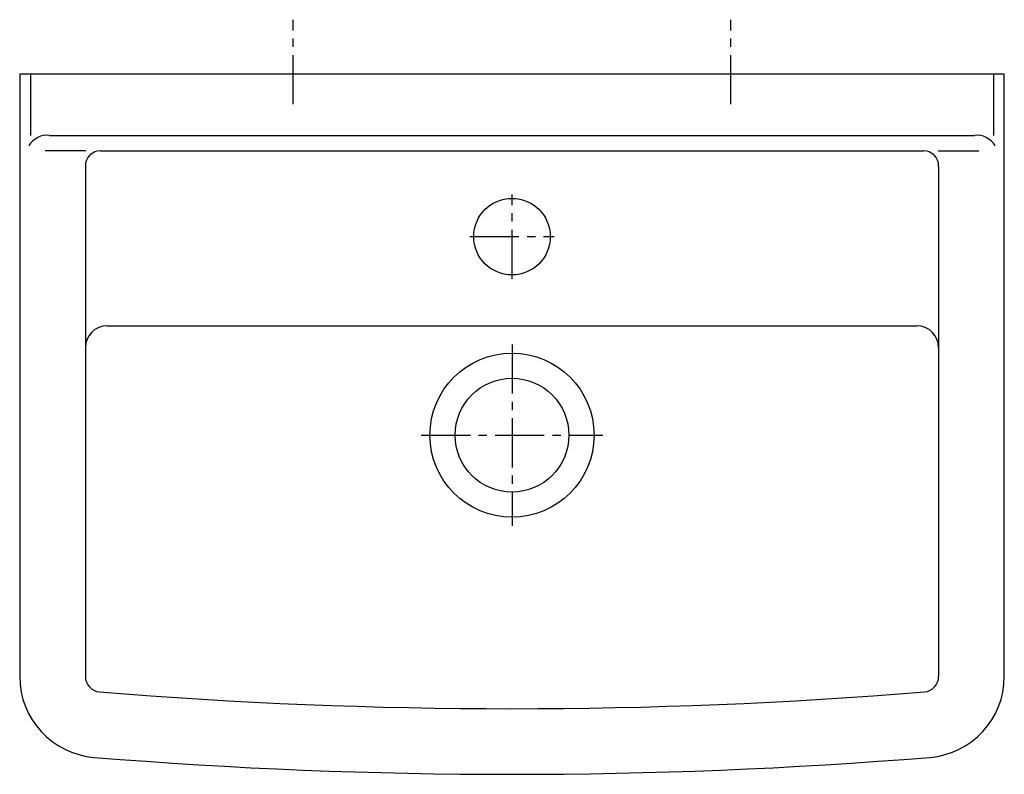
# Model space of a CAD drawing. Units: millimetres. Extents: x -225 to 225, y -320 to 25.
import ezdxf

# ---------------------------------------------------------------- set-up
doc = ezdxf.new("R2010")
doc.units = ezdxf.units.MM
doc.linetypes.add('CENTER2', pattern=[1.125, 0.75, -0.125, 0.125, -0.125])

msp = doc.modelspace()

# ---------------------------------------------------------------- linework, layer by layer
at = {"color": 4, "linetype": 'CENTER2', "ltscale": 30}
for p, q in [((-100, -13.75), (-100, 24.89)), ((100, -13.75), (100, 24.89)), ((0, -93.58), (0, -54.94)), ((-19.32, -74.26), (19.32, -74.26)), ((0, -123.5), (0, -206.5)), ((-41.5, -165), (41.5, -165))]:
    msp.add_line(p, q, dxfattribs=at)
for p, q in [((-220, 0), (-220, -28)), ((220, 0), (220, -28)), ((-211.32, -28), (211.32, -28)), ((-194.74, -35), (-213.37, -35)), ((-188, -35), (188, -35)), ((194.74, -35), (213.37, -35)), ((-195, -42), (-195, -275.34)), ((195, -42), (195, -275.34)), ((-185, -115), (185, -115))]:
    msp.add_line(p, q)
msp.add_lwpolyline([(225, 0), (-225, 0), (-225, -275.37, 0.390649), (-191, -312.25, 0.040582), (191, -312.25, 0.390649), (225, -275.37)], format="xyb", close=True)
msp.add_circle((0, -74.26), 17.5)
at = {"linetype": 'Continuous'}
for radius in [37.5, 26]:
    msp.add_circle((0, -165), radius, dxfattribs=at)
for centre, radius, start, end in [((-212.47, -37.56), 9.63, 83.164, 149.8027), ((212.47, -37.56), 9.63, 30.1973, 96.836), ((-188, -42), 7, 90, 180), ((188, -42), 7, 0, 90), ((-185, -125), 10, 90, 180), ((185, -125), 10, 0, 90), ((-188, -275.34), 7, 180, 265.3309), ((188, -275.34), 7, 274.6691, 0), ((0, 2026.58), 2316.58, 265.33094, 274.66906)]:
    msp.add_arc(centre, radius, start, end)

doc.saveas('drawing.dxf')
